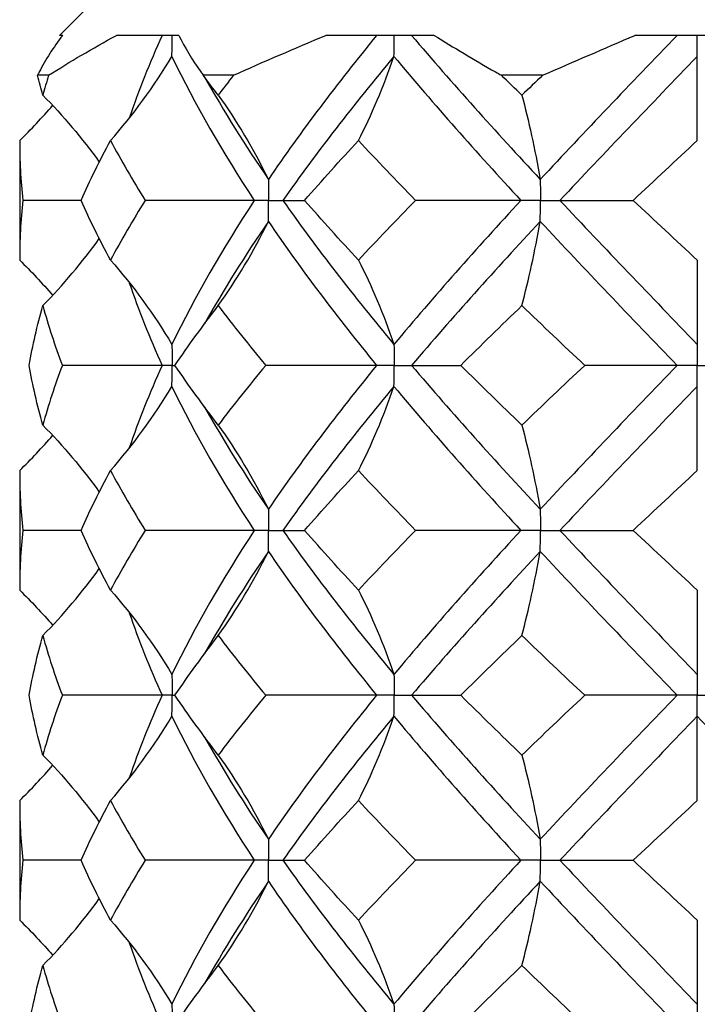
# Model space of a CAD drawing. Units: millimetres. Extents: x -7 to 21, y -111 to 0.
# Drawn here: x -2 to 0, y -8 to -5 of the extents above; entities that cross this region are included whole.
import ezdxf

# ---------------------------------------------------------------- set-up
doc = ezdxf.new("R2010")
doc.units = ezdxf.units.MM

# ---------------------------------------------------------------- blocks, each defined once
blk = doc.blocks.new('TTFA442X55PH2-Front')
at = {"layer": ''}
for p, q in [((-1.5, -5.4224), (-1.5776, -5.5)), ((-1.57, -5.5), (-1.5776, -5.5)), ((-1.2824, -5.5), (-1.437, -5.5)), ((-0.6511, -5.5), (-0.9189, -5.5)), ((0.1546, -5.5), (-0.1546, -5.5)), ((0, -5.552), (0, -5.5)), ((0, -5.7604), (0, -5.552)), ((-1.6047, -5.5987), (-1.6321, -5.5987)), ((-1.1474, -5.5987), (-1.2221, -5.5987)), ((-0.3826, -5.5987), (-0.4847, -5.5987)), ((-1.6763, -5.7604), (-1.6763, -6.0562)), ((-1.5246, -5.9083), (-1.6688, -5.9083)), ((-1.096, -5.9083), (-1.3659, -5.9083)), ((-1.0607, -5.9083), (-1.096, -5.9083)), ((-1.0607, -5.9083), (-1.0253, -5.9083)), ((-1.0253, -5.9083), (-0.9718, -5.9083)), ((-0.4365, -5.9083), (-0.6969, -5.9083)), ((-0.3882, -5.9083), (-0.4365, -5.9083)), ((-0.3882, -5.9083), (-0.3399, -5.9083)), ((-0.3399, -5.9083), (-0.1587, -5.9083)), ((0, -6.0562), (0, -6.2647)), ((0, -6.2647), (0, -6.3167)), ((-1.324, -6.3167), (-1.5708, -6.3167)), ((-1.299, -6.3167), (-1.324, -6.3167)), ((-1.299, -6.3167), (-1.2922, -6.3167)), ((-0.7933, -6.3167), (-1.0678, -6.3167)), ((-0.75, -6.3167), (-0.7933, -6.3167)), ((-0.75, -6.3167), (-0.7067, -6.3167)), ((-0.7067, -6.3167), (-0.5852, -6.3167)), ((-0.05, -6.3167), (-0.2786, -6.3167)), ((0, -6.3167), (-0.05, -6.3167)), ((0, -6.3167), (0.05, -6.3167)), ((0, -6.3686), (0, -6.3167)), ((0, -6.5771), (0, -6.3686)), ((-1.6763, -6.5771), (-1.6763, -6.8729)), ((-1.5246, -6.725), (-1.6688, -6.725)), ((-1.096, -6.725), (-1.3659, -6.725)), ((-1.0607, -6.725), (-1.096, -6.725)), ((-1.0607, -6.725), (-1.0253, -6.725)), ((-1.0253, -6.725), (-0.9718, -6.725)), ((-0.4365, -6.725), (-0.6969, -6.725)), ((-0.3882, -6.725), (-0.4365, -6.725)), ((-0.3882, -6.725), (-0.3399, -6.725)), ((-0.3399, -6.725), (-0.1587, -6.725)), ((0, -6.8729), (0, -7.0814)), ((0, -7.0814), (0, -7.1333)), ((-1.324, -7.1333), (-1.5708, -7.1333)), ((-1.299, -7.1333), (-1.324, -7.1333)), ((-1.299, -7.1333), (-1.2922, -7.1333)), ((-0.7933, -7.1333), (-1.0678, -7.1333)), ((-0.75, -7.1333), (-0.7933, -7.1333)), ((-0.75, -7.1333), (-0.7067, -7.1333)), ((-0.7067, -7.1333), (-0.5852, -7.1333)), ((-0.05, -7.1333), (-0.2786, -7.1333)), ((0, -7.1333), (-0.05, -7.1333)), ((0, -7.1333), (0.05, -7.1333)), ((0, -7.1853), (0, -7.1333)), ((0, -7.3938), (0, -7.1853)), ((-1.6763, -7.3938), (-1.6763, -7.6896)), ((-1.5246, -7.5417), (-1.6688, -7.5417)), ((-1.096, -7.5417), (-1.3659, -7.5417)), ((-1.0607, -7.5417), (-1.096, -7.5417)), ((-1.0607, -7.5417), (-1.0253, -7.5417)), ((-1.0253, -7.5417), (-0.9718, -7.5417)), ((-0.4365, -7.5417), (-0.6969, -7.5417)), ((-0.3882, -7.5417), (-0.4365, -7.5417)), ((-0.3882, -7.5417), (-0.3399, -7.5417)), ((-0.3399, -7.5417), (-0.1587, -7.5417)), ((0, -7.6896), (0, -7.898)), ((0, -7.898), (0, -7.95))]:
    blk.add_line(p, q, dxfattribs=at)
for points, knots in [([(-1.57, -5.5), (-1.5931, -5.5297), (-1.6125, -5.56), (-1.6294, -5.5933), (-1.6308, -5.596), (-1.6321, -5.5987)], [0, 0, 0, 0, 0.02354534, 0.02354534, 0.02561789, 0.02561789, 0.02561789, 0.02561789]), ([(-1.2998, -5.552), (-1.2993, -5.5348), (-1.299, -5.5176), (-1.299, -5.5003), (-1.299, -5.5002), (-1.299, -5.5)], [0, 0, 0, 0, 0.005149624, 0.005149624, 0.005197877, 0.005197877, 0.005197877, 0.005197877]), ([(-1.2824, -5.5), (-1.2679, -5.5297), (-1.2498, -5.56), (-1.226, -5.5933), (-1.2241, -5.596), (-1.2221, -5.5987)], [0, 0, 0, 0, 0.02354534, 0.02354534, 0.02561789, 0.02561789, 0.02561789, 0.02561789]), ([(-0.7504, -5.552), (-0.7501, -5.5348), (-0.75, -5.5176), (-0.75, -5.5003), (-0.75, -5.5002), (-0.75, -5.5)], [0, 0, 0, 0, 0.005149624, 0.005149624, 0.005197877, 0.005197877, 0.005197877, 0.005197877]), ([(-0.6511, -5.5), (-0.603, -5.5297), (-0.5522, -5.56), (-0.4942, -5.5933), (-0.4894, -5.596), (-0.4847, -5.5987)], [0, 0, 0, 0, 0.02354534, 0.02354534, 0.02561789, 0.02561789, 0.02561789, 0.02561789]), ([(-1.0612, -5.8564), (-1.0612, -5.8567), (-1.0612, -5.8571), (-1.0609, -5.8743), (-1.0607, -5.8911), (-1.0607, -5.908), (-1.0607, -5.9082), (-1.0607, -5.9083)], [0, 0, 0, 0, 0.000110198, 0.000110198, 0.005149634, 0.005149634, 0.005197886, 0.005197886, 0.005197886, 0.005197886]), ([(-0.3884, -5.8564), (-0.3884, -5.8567), (-0.3884, -5.8571), (-0.3883, -5.8743), (-0.3882, -5.8911), (-0.3882, -5.908), (-0.3882, -5.9082), (-0.3882, -5.9083)], [0, 0, 0, 0, 0.000110198, 0.000110198, 0.005149633, 0.005149633, 0.005197886, 0.005197886, 0.005197886, 0.005197886]), ([(-1.0612, -5.9603), (-1.0612, -5.9599), (-1.0612, -5.9596), (-1.0609, -5.9424), (-1.0607, -5.9256), (-1.0607, -5.9087), (-1.0607, -5.9085), (-1.0607, -5.9083)], [0, 0, 0, 0, 0.000110198, 0.000110198, 0.005149633, 0.005149633, 0.005197886, 0.005197886, 0.005197886, 0.005197886]), ([(-0.3884, -5.9603), (-0.3884, -5.9599), (-0.3884, -5.9596), (-0.3883, -5.9424), (-0.3882, -5.9256), (-0.3882, -5.9087), (-0.3882, -5.9085), (-0.3882, -5.9083)], [0, 0, 0, 0, 0.000110198, 0.000110198, 0.005149633, 0.005149633, 0.005197886, 0.005197886, 0.005197886, 0.005197886]), ([(-1.2998, -6.2647), (-1.2997, -6.2651), (-1.2997, -6.2654), (-1.2993, -6.2826), (-1.299, -6.2994), (-1.299, -6.3163), (-1.299, -6.3165), (-1.299, -6.3167)], [0, 0, 0, 0, 0.000110198, 0.000110198, 0.005149634, 0.005149634, 0.005197886, 0.005197886, 0.005197886, 0.005197886]), ([(-0.7504, -6.2647), (-0.7504, -6.2651), (-0.7504, -6.2654), (-0.7501, -6.2826), (-0.75, -6.2994), (-0.75, -6.3163), (-0.75, -6.3165), (-0.75, -6.3167)], [0, 0, 0, 0, 0.000110198, 0.000110198, 0.005149634, 0.005149634, 0.005197886, 0.005197886, 0.005197886, 0.005197886]), ([(-1.2998, -6.3686), (-1.2997, -6.3683), (-1.2997, -6.3679), (-1.2993, -6.3507), (-1.299, -6.3339), (-1.299, -6.317), (-1.299, -6.3168), (-1.299, -6.3167)], [0, 0, 0, 0, 0.000110198, 0.000110198, 0.005149633, 0.005149633, 0.005197886, 0.005197886, 0.005197886, 0.005197886]), ([(-0.7504, -6.3686), (-0.7504, -6.3683), (-0.7504, -6.3679), (-0.7501, -6.3507), (-0.75, -6.3339), (-0.75, -6.317), (-0.75, -6.3168), (-0.75, -6.3167)], [0, 0, 0, 0, 0.000110198, 0.000110198, 0.005149634, 0.005149634, 0.005197886, 0.005197886, 0.005197886, 0.005197886]), ([(-1.0612, -6.673), (-1.0612, -6.6734), (-1.0612, -6.6738), (-1.0609, -6.6909), (-1.0607, -6.7077), (-1.0607, -6.7247), (-1.0607, -6.7248), (-1.0607, -6.725)], [0, 0, 0, 0, 0.000110198, 0.000110198, 0.005149634, 0.005149634, 0.005197886, 0.005197886, 0.005197886, 0.005197886]), ([(-0.3884, -6.673), (-0.3884, -6.6734), (-0.3884, -6.6738), (-0.3883, -6.6909), (-0.3882, -6.7077), (-0.3882, -6.7247), (-0.3882, -6.7248), (-0.3882, -6.725)], [0, 0, 0, 0, 0.000110198, 0.000110198, 0.005149633, 0.005149633, 0.005197886, 0.005197886, 0.005197886, 0.005197886]), ([(-1.0612, -6.777), (-1.0612, -6.7766), (-1.0612, -6.7762), (-1.0609, -6.7591), (-1.0607, -6.7423), (-1.0607, -6.7253), (-1.0607, -6.7252), (-1.0607, -6.725)], [0, 0, 0, 0, 0.000110198, 0.000110198, 0.005149633, 0.005149633, 0.005197886, 0.005197886, 0.005197886, 0.005197886]), ([(-0.3884, -6.777), (-0.3884, -6.7766), (-0.3884, -6.7762), (-0.3883, -6.7591), (-0.3882, -6.7423), (-0.3882, -6.7253), (-0.3882, -6.7252), (-0.3882, -6.725)], [0, 0, 0, 0, 0.000110198, 0.000110198, 0.005149634, 0.005149634, 0.005197886, 0.005197886, 0.005197886, 0.005197886]), ([(-1.2998, -7.0814), (-1.2997, -7.0817), (-1.2997, -7.0821), (-1.2993, -7.0993), (-1.299, -7.1161), (-1.299, -7.133), (-1.299, -7.1332), (-1.299, -7.1333)], [0, 0, 0, 0, 0.000110198, 0.000110198, 0.005149634, 0.005149634, 0.005197886, 0.005197886, 0.005197886, 0.005197886]), ([(-0.7504, -7.0814), (-0.7504, -7.0817), (-0.7504, -7.0821), (-0.7501, -7.0993), (-0.75, -7.1161), (-0.75, -7.133), (-0.75, -7.1332), (-0.75, -7.1333)], [0, 0, 0, 0, 0.000110198, 0.000110198, 0.005149633, 0.005149633, 0.005197886, 0.005197886, 0.005197886, 0.005197886]), ([(-1.2998, -7.1853), (-1.2997, -7.1849), (-1.2997, -7.1846), (-1.2993, -7.1674), (-1.299, -7.1506), (-1.299, -7.1337), (-1.299, -7.1335), (-1.299, -7.1333)], [0, 0, 0, 0, 0.000110198, 0.000110198, 0.005149634, 0.005149634, 0.005197886, 0.005197886, 0.005197886, 0.005197886]), ([(-0.7504, -7.1853), (-0.7504, -7.1849), (-0.7504, -7.1846), (-0.7501, -7.1674), (-0.75, -7.1506), (-0.75, -7.1337), (-0.75, -7.1335), (-0.75, -7.1333)], [0, 0, 0, 0, 0.000110198, 0.000110198, 0.005149633, 0.005149633, 0.005197886, 0.005197886, 0.005197886, 0.005197886]), ([(-1.0612, -7.4897), (-1.0612, -7.4901), (-1.0612, -7.4904), (-1.0609, -7.5076), (-1.0607, -7.5244), (-1.0607, -7.5413), (-1.0607, -7.5415), (-1.0607, -7.5417)], [0, 0, 0, 0, 0.000110198, 0.000110198, 0.005149634, 0.005149634, 0.005197886, 0.005197886, 0.005197886, 0.005197886]), ([(-0.3884, -7.4897), (-0.3884, -7.4901), (-0.3884, -7.4904), (-0.3883, -7.5076), (-0.3882, -7.5244), (-0.3882, -7.5413), (-0.3882, -7.5415), (-0.3882, -7.5417)], [0, 0, 0, 0, 0.000110198, 0.000110198, 0.005149634, 0.005149634, 0.005197886, 0.005197886, 0.005197886, 0.005197886]), ([(-1.0612, -7.5936), (-1.0612, -7.5933), (-1.0612, -7.5929), (-1.0609, -7.5757), (-1.0607, -7.5589), (-1.0607, -7.542), (-1.0607, -7.5418), (-1.0607, -7.5417)], [0, 0, 0, 0, 0.000110198, 0.000110198, 0.005149633, 0.005149633, 0.005197886, 0.005197886, 0.005197886, 0.005197886]), ([(-0.3884, -7.5936), (-0.3884, -7.5933), (-0.3884, -7.5929), (-0.3883, -7.5757), (-0.3882, -7.5589), (-0.3882, -7.542), (-0.3882, -7.5418), (-0.3882, -7.5417)], [0, 0, 0, 0, 0.000110198, 0.000110198, 0.005149634, 0.005149634, 0.005197886, 0.005197886, 0.005197886, 0.005197886]), ([(-1.2998, -7.898), (-1.2997, -7.8984), (-1.2997, -7.8988), (-1.2993, -7.9159), (-1.299, -7.9327), (-1.299, -7.9497), (-1.299, -7.9498), (-1.299, -7.95)], [0, 0, 0, 0, 0.000110198, 0.000110198, 0.005149633, 0.005149633, 0.005197886, 0.005197886, 0.005197886, 0.005197886]), ([(-0.7504, -7.898), (-0.7504, -7.8984), (-0.7504, -7.8988), (-0.7501, -7.9159), (-0.75, -7.9327), (-0.75, -7.9497), (-0.75, -7.9498), (-0.75, -7.95)], [0, 0, 0, 0, 0.000110198, 0.000110198, 0.005149634, 0.005149634, 0.005197886, 0.005197886, 0.005197886, 0.005197886])]:
    blk.add_open_spline(points, degree=3, knots=knots, dxfattribs=at)
for points in [[(-1.6047, -5.5987), (-1.5522, -5.5653), (-1.4963, -5.5324), (-1.437, -5.5)], [(-1.324, -5.5), (-1.3549, -5.5682), (-1.382, -5.6364), (-1.4051, -5.7045)], [(-1.1474, -5.5987), (-1.0727, -5.5653), (-0.9964, -5.5324), (-0.9189, -5.5)], [(-0.7933, -5.5), (-0.8903, -5.6188), (-0.9804, -5.7376), (-1.0612, -5.8564)], [(-0.7067, -5.5), (-0.6059, -5.6188), (-0.4989, -5.7376), (-0.3884, -5.8564)], [(-0.05, -5.5), (-0.1642, -5.6188), (-0.278, -5.7376), (-0.3884, -5.8564)], [(-0.3826, -5.5987), (-0.3057, -5.5653), (-0.2296, -5.5324), (-0.1546, -5.5)], [(-1.4517, -5.7604), (-1.3958, -5.6969), (-1.3451, -5.6276), (-1.2998, -5.552)], [(-1.2998, -5.552), (-1.2426, -5.6708), (-1.1741, -5.7895), (-1.096, -5.9083)], [(-0.7504, -5.552), (-0.8494, -5.6708), (-0.9418, -5.7895), (-1.0253, -5.9083)], [(-0.8382, -5.7604), (-0.8059, -5.6969), (-0.7766, -5.6276), (-0.7504, -5.552)], [(-0.7504, -5.552), (-0.6514, -5.6708), (-0.5459, -5.7895), (-0.4365, -5.9083)], [(0, -5.552), (-0.1143, -5.6708), (-0.2286, -5.7895), (-0.3399, -5.9083)], [(-1.6192, -5.6479), (-1.6238, -5.6315), (-1.628, -5.6151), (-1.6321, -5.5987)], [(-1.6047, -5.5987), (-1.6098, -5.6151), (-1.6146, -5.6315), (-1.6192, -5.6479)], [(-1.1853, -5.6479), (-1.1978, -5.6315), (-1.2101, -5.6151), (-1.2221, -5.5987)], [(-1.2188, -5.6032), (-1.1714, -5.6876), (-1.1187, -5.772), (-1.0612, -5.8564)], [(-1.1474, -5.5987), (-1.1602, -5.6151), (-1.1729, -5.6315), (-1.1853, -5.6479)], [(-0.4339, -5.6479), (-0.4509, -5.6315), (-0.4678, -5.6151), (-0.4847, -5.5987)], [(-0.3826, -5.5987), (-0.3997, -5.6151), (-0.4168, -5.6315), (-0.4339, -5.6479)], [(-1.6192, -5.6479), (-1.5688, -5.6993), (-1.5221, -5.7544), (-1.4794, -5.8136)], [(-1.1853, -5.6479), (-1.1397, -5.7115), (-1.0982, -5.7807), (-1.0612, -5.8564)], [(-0.4339, -5.6479), (-0.4172, -5.7115), (-0.402, -5.7807), (-0.3884, -5.8564)], [(-1.6763, -5.7604), (-1.648, -5.7325), (-1.6208, -5.7035), (-1.5948, -5.6734)], [(-1.6763, -5.7604), (-1.6763, -5.8097), (-1.6738, -5.859), (-1.6688, -5.9083)], [(-1.5246, -5.9083), (-1.5025, -5.859), (-1.4782, -5.8097), (-1.4517, -5.7604)], [(-1.4517, -5.7604), (-1.4252, -5.8097), (-1.3966, -5.859), (-1.3659, -5.9083)], [(-0.9718, -5.9083), (-0.9286, -5.859), (-0.884, -5.8097), (-0.8382, -5.7604)], [(-0.8382, -5.7604), (-0.7923, -5.8097), (-0.7451, -5.859), (-0.6969, -5.9083)], [(-0.1587, -5.9083), (-0.1059, -5.859), (-0.053, -5.8097), (0, -5.7604)], [(-1.4799, -5.8129), (-1.4798, -5.8133), (-1.4797, -5.8137), (-1.4797, -5.8141)], [(-1.6688, -5.9083), (-1.6738, -5.9576), (-1.6763, -6.0069), (-1.6763, -6.0562)], [(-1.4517, -6.0562), (-1.4782, -6.0069), (-1.5025, -5.9576), (-1.5246, -5.9083)], [(-1.3659, -5.9083), (-1.3966, -5.9576), (-1.4252, -6.0069), (-1.4517, -6.0562)], [(-1.096, -5.9083), (-1.1741, -6.0271), (-1.2426, -6.1459), (-1.2998, -6.2647)], [(-1.0253, -5.9083), (-0.9418, -6.0271), (-0.8494, -6.1459), (-0.7504, -6.2647)], [(-0.8382, -6.0562), (-0.884, -6.0069), (-0.9286, -5.9576), (-0.9718, -5.9083)], [(-0.6969, -5.9083), (-0.7451, -5.9576), (-0.7923, -6.0069), (-0.8382, -6.0562)], [(-0.4365, -5.9083), (-0.5459, -6.0271), (-0.6514, -6.1459), (-0.7504, -6.2647)], [(-0.3399, -5.9083), (-0.2286, -6.0271), (-0.1143, -6.1459), (0, -6.2647)], [(0, -6.0562), (-0.053, -6.0069), (-0.1059, -5.9576), (-0.1587, -5.9083)], [(-1.0612, -5.9603), (-1.1187, -6.0447), (-1.1714, -6.1291), (-1.2188, -6.2135)], [(-1.1853, -6.1688), (-1.1397, -6.1052), (-1.0982, -6.036), (-1.0612, -5.9603)], [(-1.0612, -5.9603), (-0.9804, -6.0791), (-0.8903, -6.1979), (-0.7933, -6.3167)], [(-0.3884, -5.9603), (-0.4989, -6.0791), (-0.6059, -6.1979), (-0.7067, -6.3167)], [(-0.4339, -6.1688), (-0.4172, -6.1052), (-0.402, -6.036), (-0.3884, -5.9603)], [(-0.3884, -5.9603), (-0.278, -6.0791), (-0.1642, -6.1979), (-0.05, -6.3167)], [(-1.6192, -6.1688), (-1.5688, -6.1174), (-1.5221, -6.0623), (-1.4794, -6.0031)], [(-1.4797, -6.0026), (-1.4797, -6.003), (-1.4798, -6.0033), (-1.4799, -6.0037)], [(-1.6763, -6.0562), (-1.648, -6.0841), (-1.6208, -6.1131), (-1.5948, -6.1433)], [(-1.4517, -6.0562), (-1.3958, -6.1198), (-1.3451, -6.189), (-1.2998, -6.2647)], [(-0.8382, -6.0562), (-0.8059, -6.1198), (-0.7766, -6.189), (-0.7504, -6.2647)], [(-1.4051, -6.1121), (-1.382, -6.1803), (-1.3549, -6.2485), (-1.324, -6.3167)], [(-1.653, -6.3167), (-1.6442, -6.2674), (-1.6329, -6.2181), (-1.6192, -6.1688)], [(-1.6192, -6.1688), (-1.6055, -6.2181), (-1.5893, -6.2674), (-1.5708, -6.3167)], [(-1.2922, -6.3167), (-1.2585, -6.2674), (-1.2228, -6.2181), (-1.1853, -6.1688)], [(-1.1853, -6.1688), (-1.1479, -6.2181), (-1.1086, -6.2674), (-1.0678, -6.3167)], [(-0.5852, -6.3167), (-0.5355, -6.2674), (-0.485, -6.2181), (-0.4339, -6.1688)], [(-0.4339, -6.1688), (-0.3827, -6.2181), (-0.3309, -6.2674), (-0.2786, -6.3167)], [(-1.6192, -6.4646), (-1.6329, -6.4153), (-1.6442, -6.366), (-1.653, -6.3167)], [(-1.5708, -6.3167), (-1.5893, -6.366), (-1.6055, -6.4153), (-1.6192, -6.4646)], [(-1.324, -6.3167), (-1.3549, -6.3848), (-1.382, -6.453), (-1.4051, -6.5212)], [(-1.1853, -6.4646), (-1.2228, -6.4153), (-1.2585, -6.366), (-1.2922, -6.3167)], [(-1.0678, -6.3167), (-1.1086, -6.366), (-1.1479, -6.4153), (-1.1853, -6.4646)], [(-0.7933, -6.3167), (-0.8903, -6.4355), (-0.9804, -6.5542), (-1.0612, -6.673)], [(-0.7067, -6.3167), (-0.6059, -6.4355), (-0.4989, -6.5542), (-0.3884, -6.673)], [(-0.4339, -6.4646), (-0.485, -6.4153), (-0.5355, -6.366), (-0.5852, -6.3167)], [(-0.2786, -6.3167), (-0.3309, -6.366), (-0.3827, -6.4153), (-0.4339, -6.4646)], [(-0.05, -6.3167), (-0.1642, -6.4355), (-0.278, -6.5542), (-0.3884, -6.673)], [(-1.4517, -6.5771), (-1.3958, -6.5135), (-1.3451, -6.4443), (-1.2998, -6.3686)], [(-1.2998, -6.3686), (-1.2426, -6.4874), (-1.1741, -6.6062), (-1.096, -6.725)], [(-0.7504, -6.3686), (-0.8494, -6.4874), (-0.9418, -6.6062), (-1.0253, -6.725)], [(-0.8382, -6.5771), (-0.8059, -6.5135), (-0.7766, -6.4443), (-0.7504, -6.3686)], [(-0.7504, -6.3686), (-0.6514, -6.4874), (-0.5459, -6.6062), (-0.4365, -6.725)], [(0, -6.3686), (-0.1143, -6.4874), (-0.2286, -6.6062), (-0.3399, -6.725)], [(-1.2188, -6.4198), (-1.1714, -6.5042), (-1.1187, -6.5886), (-1.0612, -6.673)], [(-1.6192, -6.4646), (-1.5688, -6.5159), (-1.5221, -6.571), (-1.4794, -6.6302)], [(-1.1853, -6.4646), (-1.1397, -6.5281), (-1.0982, -6.5974), (-1.0612, -6.673)], [(-0.4339, -6.4646), (-0.4172, -6.5281), (-0.402, -6.5974), (-0.3884, -6.673)], [(-1.6763, -6.5771), (-1.648, -6.5492), (-1.6208, -6.5202), (-1.5948, -6.4901)], [(-1.6763, -6.5771), (-1.6763, -6.6264), (-1.6738, -6.6757), (-1.6688, -6.725)], [(-1.5246, -6.725), (-1.5025, -6.6757), (-1.4782, -6.6264), (-1.4517, -6.5771)], [(-1.4517, -6.5771), (-1.4252, -6.6264), (-1.3966, -6.6757), (-1.3659, -6.725)], [(-0.9718, -6.725), (-0.9286, -6.6757), (-0.884, -6.6264), (-0.8382, -6.5771)], [(-0.8382, -6.5771), (-0.7923, -6.6264), (-0.7451, -6.6757), (-0.6969, -6.725)], [(-0.1587, -6.725), (-0.1059, -6.6757), (-0.053, -6.6264), (0, -6.5771)], [(-1.4799, -6.6296), (-1.4798, -6.63), (-1.4797, -6.6304), (-1.4797, -6.6308)], [(-1.6688, -6.725), (-1.6738, -6.7743), (-1.6763, -6.8236), (-1.6763, -6.8729)], [(-1.4517, -6.8729), (-1.4782, -6.8236), (-1.5025, -6.7743), (-1.5246, -6.725)], [(-1.3659, -6.725), (-1.3966, -6.7743), (-1.4252, -6.8236), (-1.4517, -6.8729)], [(-1.096, -6.725), (-1.1741, -6.8438), (-1.2426, -6.9626), (-1.2998, -7.0814)], [(-1.0253, -6.725), (-0.9418, -6.8438), (-0.8494, -6.9626), (-0.7504, -7.0814)], [(-0.8382, -6.8729), (-0.884, -6.8236), (-0.9286, -6.7743), (-0.9718, -6.725)], [(-0.6969, -6.725), (-0.7451, -6.7743), (-0.7923, -6.8236), (-0.8382, -6.8729)], [(-0.4365, -6.725), (-0.5459, -6.8438), (-0.6514, -6.9626), (-0.7504, -7.0814)], [(-0.3399, -6.725), (-0.2286, -6.8438), (-0.1143, -6.9626), (0, -7.0814)], [(0, -6.8729), (-0.053, -6.8236), (-0.1059, -6.7743), (-0.1587, -6.725)], [(-1.0612, -6.777), (-1.1187, -6.8614), (-1.1714, -6.9458), (-1.2188, -7.0302)], [(-1.1853, -6.9854), (-1.1397, -6.9219), (-1.0982, -6.8526), (-1.0612, -6.777)], [(-1.0612, -6.777), (-0.9804, -6.8958), (-0.8903, -7.0145), (-0.7933, -7.1333)], [(-0.3884, -6.777), (-0.4989, -6.8958), (-0.6059, -7.0145), (-0.7067, -7.1333)], [(-0.4339, -6.9854), (-0.4172, -6.9219), (-0.402, -6.8526), (-0.3884, -6.777)], [(-0.3884, -6.777), (-0.278, -6.8958), (-0.1642, -7.0145), (-0.05, -7.1333)], [(-1.6192, -6.9854), (-1.5688, -6.9341), (-1.5221, -6.879), (-1.4794, -6.8198)], [(-1.4797, -6.8192), (-1.4797, -6.8196), (-1.4798, -6.82), (-1.4799, -6.8204)], [(-1.6763, -6.8729), (-1.648, -6.9008), (-1.6208, -6.9298), (-1.5948, -6.9599)], [(-1.4517, -6.8729), (-1.3958, -6.9365), (-1.3451, -7.0057), (-1.2998, -7.0814)], [(-0.8382, -6.8729), (-0.8059, -6.9365), (-0.7766, -7.0057), (-0.7504, -7.0814)], [(-1.4051, -6.9288), (-1.382, -6.997), (-1.3549, -7.0652), (-1.324, -7.1333)], [(-1.653, -7.1333), (-1.6442, -7.084), (-1.6329, -7.0347), (-1.6192, -6.9854)], [(-1.6192, -6.9854), (-1.6055, -7.0347), (-1.5893, -7.084), (-1.5708, -7.1333)], [(-1.2922, -7.1333), (-1.2585, -7.084), (-1.2228, -7.0347), (-1.1853, -6.9854)], [(-1.1853, -6.9854), (-1.1479, -7.0347), (-1.1086, -7.084), (-1.0678, -7.1333)], [(-0.5852, -7.1333), (-0.5355, -7.084), (-0.485, -7.0347), (-0.4339, -6.9854)], [(-0.4339, -6.9854), (-0.3827, -7.0347), (-0.3309, -7.084), (-0.2786, -7.1333)], [(-1.6192, -7.2812), (-1.6329, -7.2319), (-1.6442, -7.1826), (-1.653, -7.1333)], [(-1.5708, -7.1333), (-1.5893, -7.1826), (-1.6055, -7.2319), (-1.6192, -7.2812)], [(-1.324, -7.1333), (-1.3549, -7.2015), (-1.382, -7.2697), (-1.4051, -7.3379)], [(-1.1853, -7.2812), (-1.2228, -7.2319), (-1.2585, -7.1826), (-1.2922, -7.1333)], [(-1.0678, -7.1333), (-1.1086, -7.1826), (-1.1479, -7.2319), (-1.1853, -7.2812)], [(-0.7933, -7.1333), (-0.8903, -7.2521), (-0.9804, -7.3709), (-1.0612, -7.4897)], [(-0.7067, -7.1333), (-0.6059, -7.2521), (-0.4989, -7.3709), (-0.3884, -7.4897)], [(-0.4339, -7.2812), (-0.485, -7.2319), (-0.5355, -7.1826), (-0.5852, -7.1333)], [(-0.2786, -7.1333), (-0.3309, -7.1826), (-0.3827, -7.2319), (-0.4339, -7.2812)], [(-0.05, -7.1333), (-0.1642, -7.2521), (-0.278, -7.3709), (-0.3884, -7.4897)], [(-1.4517, -7.3938), (-1.3958, -7.3302), (-1.3451, -7.261), (-1.2998, -7.1853)], [(-1.2998, -7.1853), (-1.2426, -7.3041), (-1.1741, -7.4229), (-1.096, -7.5417)], [(-0.7504, -7.1853), (-0.8494, -7.3041), (-0.9418, -7.4229), (-1.0253, -7.5417)], [(-0.8382, -7.3938), (-0.8059, -7.3302), (-0.7766, -7.261), (-0.7504, -7.1853)], [(-0.7504, -7.1853), (-0.6514, -7.3041), (-0.5459, -7.4229), (-0.4365, -7.5417)], [(0, -7.1853), (-0.1143, -7.3041), (-0.2286, -7.4229), (-0.3399, -7.5417)], [(0, -7.1853), (0.1143, -7.3041), (0.2286, -7.4229), (0.3399, -7.5417)], [(-1.2188, -7.2365), (-1.1714, -7.3209), (-1.1187, -7.4053), (-1.0612, -7.4897)], [(-1.6192, -7.2812), (-1.5688, -7.3326), (-1.5221, -7.3877), (-1.4794, -7.4469)], [(-1.1853, -7.2812), (-1.1397, -7.3448), (-1.0982, -7.414), (-1.0612, -7.4897)], [(-0.4339, -7.2812), (-0.4172, -7.3448), (-0.402, -7.414), (-0.3884, -7.4897)], [(-1.6763, -7.3938), (-1.648, -7.3659), (-1.6208, -7.3369), (-1.5948, -7.3067)], [(-1.6763, -7.3938), (-1.6763, -7.4431), (-1.6738, -7.4924), (-1.6688, -7.5417)], [(-1.5246, -7.5417), (-1.5025, -7.4924), (-1.4782, -7.4431), (-1.4517, -7.3938)], [(-1.4517, -7.3938), (-1.4252, -7.4431), (-1.3966, -7.4924), (-1.3659, -7.5417)], [(-0.9718, -7.5417), (-0.9286, -7.4924), (-0.884, -7.4431), (-0.8382, -7.3938)], [(-0.8382, -7.3938), (-0.7923, -7.4431), (-0.7451, -7.4924), (-0.6969, -7.5417)], [(-0.1587, -7.5417), (-0.1059, -7.4924), (-0.053, -7.4431), (0, -7.3938)], [(-1.4799, -7.4463), (-1.4798, -7.4467), (-1.4797, -7.447), (-1.4797, -7.4474)], [(-1.6688, -7.5417), (-1.6738, -7.591), (-1.6763, -7.6403), (-1.6763, -7.6896)], [(-1.4517, -7.6896), (-1.4782, -7.6403), (-1.5025, -7.591), (-1.5246, -7.5417)], [(-1.3659, -7.5417), (-1.3966, -7.591), (-1.4252, -7.6403), (-1.4517, -7.6896)], [(-1.096, -7.5417), (-1.1741, -7.6605), (-1.2426, -7.7792), (-1.2998, -7.898)], [(-1.0253, -7.5417), (-0.9418, -7.6605), (-0.8494, -7.7792), (-0.7504, -7.898)], [(-0.8382, -7.6896), (-0.884, -7.6403), (-0.9286, -7.591), (-0.9718, -7.5417)], [(-0.6969, -7.5417), (-0.7451, -7.591), (-0.7923, -7.6403), (-0.8382, -7.6896)], [(-0.4365, -7.5417), (-0.5459, -7.6605), (-0.6514, -7.7792), (-0.7504, -7.898)], [(-0.3399, -7.5417), (-0.2286, -7.6605), (-0.1143, -7.7792), (0, -7.898)], [(0, -7.6896), (-0.053, -7.6403), (-0.1059, -7.591), (-0.1587, -7.5417)], [(-1.0612, -7.5936), (-1.1187, -7.678), (-1.1714, -7.7624), (-1.2188, -7.8468)], [(-1.1853, -7.8021), (-1.1397, -7.7385), (-1.0982, -7.6693), (-1.0612, -7.5936)], [(-1.0612, -7.5936), (-0.9804, -7.7124), (-0.8903, -7.8312), (-0.7933, -7.95)], [(-0.3884, -7.5936), (-0.4989, -7.7124), (-0.6059, -7.8312), (-0.7067, -7.95)], [(-0.4339, -7.8021), (-0.4172, -7.7385), (-0.402, -7.6693), (-0.3884, -7.5936)], [(-0.3884, -7.5936), (-0.278, -7.7124), (-0.1642, -7.8312), (-0.05, -7.95)], [(-1.6192, -7.8021), (-1.5688, -7.7507), (-1.5221, -7.6956), (-1.4794, -7.6364)], [(-1.4797, -7.6359), (-1.4797, -7.6363), (-1.4798, -7.6367), (-1.4799, -7.6371)], [(-1.6763, -7.6896), (-1.648, -7.7175), (-1.6208, -7.7465), (-1.5948, -7.7766)], [(-1.4517, -7.6896), (-1.3958, -7.7531), (-1.3451, -7.8224), (-1.2998, -7.898)], [(-0.8382, -7.6896), (-0.8059, -7.7531), (-0.7766, -7.8224), (-0.7504, -7.898)], [(-1.4051, -7.7455), (-1.382, -7.8136), (-1.3549, -7.8818), (-1.324, -7.95)], [(-1.653, -7.95), (-1.6442, -7.9007), (-1.6329, -7.8514), (-1.6192, -7.8021)], [(-1.6192, -7.8021), (-1.6055, -7.8514), (-1.5893, -7.9007), (-1.5708, -7.95)], [(-1.2922, -7.95), (-1.2585, -7.9007), (-1.2228, -7.8514), (-1.1853, -7.8021)], [(-1.1853, -7.8021), (-1.1479, -7.8514), (-1.1086, -7.9007), (-1.0678, -7.95)], [(-0.5852, -7.95), (-0.5355, -7.9007), (-0.485, -7.8514), (-0.4339, -7.8021)], [(-0.4339, -7.8021), (-0.3827, -7.8514), (-0.3309, -7.9007), (-0.2786, -7.95)]]:
    blk.add_open_spline(points, degree=3, dxfattribs=at)

msp = doc.modelspace()

# ---------------------------------------------------------------- block references
msp.add_blockref('TTFA442X55PH2-Front', (0, 0))

doc.saveas('drawing.dxf')
